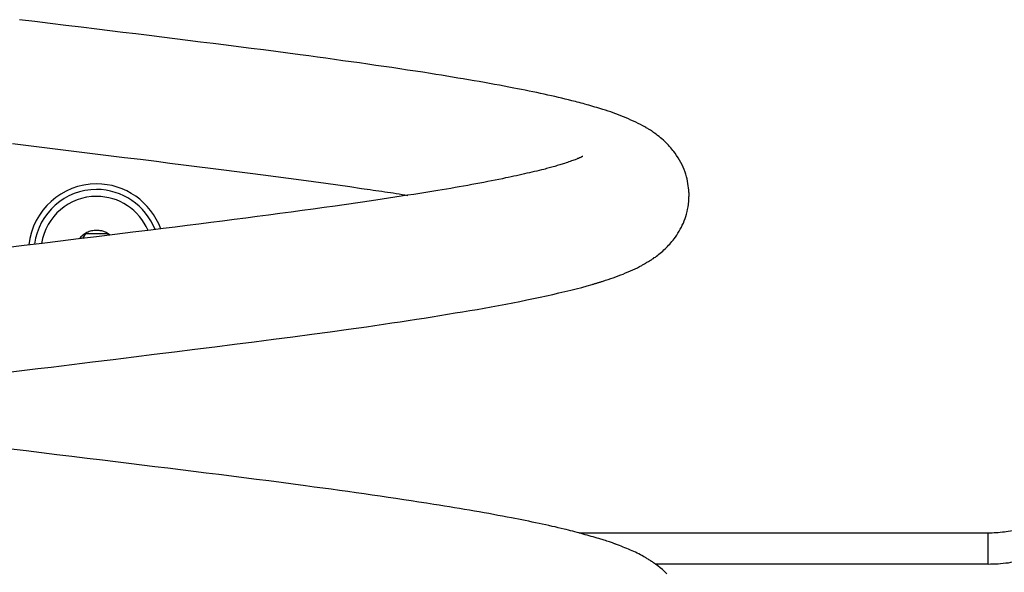
# Model space of a CAD drawing. Extents: x -16 to 16, y -4 to 4.
# Drawn here: x -0.1 to 1.5, y -2.1 to -1.2 of the extents above; entities that cross this region are included whole.
import ezdxf

# ---------------------------------------------------------------- set-up
doc = ezdxf.new("R2010")
doc.units = 0
doc.layers.get('0').update_dxf_attribs({"linetype": 'CONTINUOUS'})

msp = doc.modelspace()

# ---------------------------------------------------------------- linework, layer by layer
at = {"color": 0}
for points in [[(0.9998, -1.4886), (0.9998, -1.4886), (0.9997, -1.488), (0.9997, -1.4874), (0.9997, -1.4868), (0.9997, -1.4865), (0.9997, -1.4859), (0.9997, -1.4856), (0.9997, -1.485), (0.9997, -1.4847), (0.9995, -1.4841), (0.9995, -1.4835), (0.9995, -1.4829), (0.9995, -1.4825), (0.9995, -1.4819), (0.9995, -1.4813), (0.9995, -1.4807), (0.9995, -1.4801), (0.9995, -1.4801), (0.999, -1.4765), (0.9986, -1.4731), (0.998, -1.4695), (0.9974, -1.466), (0.9965, -1.4622), (0.9956, -1.4586), (0.9944, -1.4548), (0.9934, -1.4512), (0.9919, -1.4473), (0.9903, -1.4435), (0.9885, -1.4396), (0.9867, -1.436), (0.9845, -1.4321), (0.9823, -1.4283), (0.9799, -1.4244), (0.9774, -1.4208), (0.9774, -1.4208), (0.9756, -1.4185), (0.974, -1.4164), (0.9722, -1.4143), (0.9706, -1.4122), (0.9686, -1.4101), (0.9668, -1.408), (0.9647, -1.4059), (0.9629, -1.4041), (0.9607, -1.402), (0.9586, -1.4001), (0.9563, -1.398), (0.9542, -1.3962), (0.9518, -1.3942), (0.9494, -1.3924), (0.9469, -1.3906), (0.9445, -1.3888), (0.9445, -1.3888), (0.943, -1.3877), (0.9417, -1.3868), (0.9405, -1.3859), (0.9393, -1.3851), (0.9381, -1.3842), (0.9369, -1.3835), (0.9357, -1.3828), (0.9347, -1.3822), (0.9335, -1.3813), (0.9323, -1.3807), (0.9311, -1.3801), (0.9302, -1.3795), (0.929, -1.3789), (0.9278, -1.3783), (0.9266, -1.3777), (0.9256, -1.3771), (0.9256, -1.3771), (0.9218, -1.375), (0.9182, -1.3732), (0.9143, -1.3714), (0.9106, -1.3696), (0.9066, -1.3678), (0.9027, -1.366), (0.8987, -1.3642), (0.8948, -1.3627), (0.8906, -1.3609), (0.8865, -1.3594), (0.8823, -1.3579), (0.8783, -1.3564), (0.8741, -1.3549), (0.8699, -1.3536), (0.8657, -1.3521), (0.8617, -1.3509), (0.8617, -1.3509), (0.8584, -1.3497), (0.8551, -1.3488), (0.8518, -1.3478), (0.8488, -1.3469), (0.8455, -1.346), (0.8425, -1.3451), (0.8392, -1.3442), (0.8362, -1.3433), (0.8329, -1.3424), (0.8299, -1.3415), (0.8266, -1.3406), (0.8236, -1.3399), (0.8205, -1.339), (0.8175, -1.3383), (0.8145, -1.3374), (0.8116, -1.3368), (0.8116, -1.3368), (0.8064, -1.3353), (0.8013, -1.3341), (0.7959, -1.3328), (0.7905, -1.3316), (0.7848, -1.3301), (0.7793, -1.3289), (0.7734, -1.3277), (0.7677, -1.3265), (0.7616, -1.325), (0.7556, -1.3238), (0.7495, -1.3226), (0.7435, -1.3214), (0.7372, -1.3201), (0.731, -1.3189), (0.7247, -1.3177), (0.7186, -1.3165), (0.7186, -1.3165), (0.7109, -1.315), (0.7034, -1.3135), (0.6956, -1.312), (0.6878, -1.3106), (0.6797, -1.3091), (0.6716, -1.3076), (0.6632, -1.3061), (0.655, -1.3049), (0.6463, -1.3034), (0.6378, -1.3019), (0.6291, -1.3004), (0.6205, -1.299), (0.6116, -1.2975), (0.6029, -1.2961), (0.5939, -1.2946), (0.5852, -1.2934), (0.5852, -1.2934), (0.573, -1.2913), (0.5609, -1.2895), (0.5485, -1.2876), (0.5361, -1.2858), (0.5233, -1.2837), (0.5106, -1.2819), (0.4977, -1.2801), (0.4848, -1.2783), (0.4714, -1.2762), (0.4582, -1.2744), (0.4447, -1.2726), (0.4312, -1.2708), (0.4174, -1.2687), (0.4038, -1.2669), (0.3899, -1.2651), (0.3761, -1.2633), (0.3761, -1.2633), (0.3566, -1.2606), (0.3371, -1.258), (0.3173, -1.2553), (0.2975, -1.2529), (0.2774, -1.2502), (0.2573, -1.2478), (0.2369, -1.2451), (0.2166, -1.2427), (0.1959, -1.24), (0.1754, -1.2376), (0.1546, -1.2349), (0.1339, -1.2325), (0.1129, -1.2298), (0.0921, -1.2274), (0.0711, -1.2247), (0.0503, -1.2223), (0.0503, -1.2223), (0.0252, -1.219), (0.0003, -1.216), (-0.0245, -1.213), (-0.0494, -1.21), (-0.074, -1.2069)], [(-0.0848, -1.4055), (-0.0593, -1.4088), (-0.0335, -1.4118), (-0.0079, -1.4151), (0.0176, -1.4181), (0.0434, -1.4214), (0.0689, -1.4244), (0.0946, -1.4277), (0.1201, -1.4307), (0.1457, -1.434), (0.1457, -1.434), (0.1674, -1.4367), (0.1892, -1.4394), (0.2107, -1.4421), (0.2323, -1.4448), (0.2536, -1.4475), (0.2748, -1.4502), (0.2958, -1.4529), (0.3167, -1.4556), (0.3372, -1.4583), (0.3576, -1.461), (0.3776, -1.4637), (0.3976, -1.4664), (0.4172, -1.4691), (0.4366, -1.4718), (0.4556, -1.4745), (0.4745, -1.4774), (0.4745, -1.4774), (0.479, -1.478), (0.4838, -1.4786), (0.4883, -1.4792), (0.4931, -1.4801), (0.4976, -1.4807), (0.5024, -1.4814), (0.5071, -1.482), (0.5119, -1.4829), (0.5164, -1.4835), (0.5211, -1.4841), (0.5256, -1.4847), (0.5304, -1.4856), (0.5349, -1.4862), (0.5395, -1.4871), (0.544, -1.4877), (0.5488, -1.4886)], [(0.8296, -1.426), (0.8296, -1.426), (0.8294, -1.426), (0.8294, -1.426), (0.8294, -1.426), (0.8294, -1.426), (0.8291, -1.426), (0.8291, -1.4261), (0.8289, -1.4261), (0.8289, -1.4264), (0.8286, -1.4264), (0.8283, -1.4266), (0.828, -1.4266), (0.8279, -1.4269), (0.8274, -1.4269), (0.8271, -1.4272), (0.8268, -1.4273), (0.8265, -1.4276), (0.8265, -1.4276), (0.8255, -1.4279), (0.8246, -1.4283), (0.8235, -1.4286), (0.8225, -1.4292), (0.8211, -1.4297), (0.8199, -1.4303), (0.8184, -1.4309), (0.8169, -1.4315), (0.8151, -1.4321), (0.8133, -1.4327), (0.8113, -1.4333), (0.8094, -1.4342), (0.8071, -1.4348), (0.805, -1.4357), (0.8026, -1.4366), (0.8002, -1.4375), (0.8002, -1.4375), (0.7981, -1.4379), (0.7963, -1.4385), (0.7943, -1.4391), (0.7925, -1.4397), (0.7904, -1.4403), (0.7884, -1.4409), (0.7863, -1.4415), (0.7844, -1.4421), (0.7821, -1.4427), (0.78, -1.4433), (0.7778, -1.4439), (0.7757, -1.4445), (0.7733, -1.4451), (0.7712, -1.4457), (0.7689, -1.4463), (0.7668, -1.4469), (0.7668, -1.4469), (0.763, -1.4478), (0.7594, -1.4487), (0.7555, -1.4496), (0.7519, -1.4505), (0.7479, -1.4514), (0.744, -1.4523), (0.7399, -1.4532), (0.736, -1.4543), (0.7317, -1.4552), (0.7275, -1.4561), (0.7231, -1.457), (0.7189, -1.458), (0.7143, -1.4589), (0.7098, -1.4598), (0.7052, -1.4607), (0.7007, -1.4619), (0.7007, -1.4619), (0.6948, -1.4629), (0.689, -1.4641), (0.683, -1.4653), (0.677, -1.4665), (0.6707, -1.4677), (0.6644, -1.4689), (0.6579, -1.4701), (0.6516, -1.4713), (0.6448, -1.4725), (0.6382, -1.4737), (0.6313, -1.4749), (0.6247, -1.4761), (0.6177, -1.4773), (0.6108, -1.4785), (0.6039, -1.4797), (0.597, -1.4809), (0.597, -1.4809), (0.5873, -1.4824), (0.5777, -1.4839), (0.5679, -1.4854), (0.5583, -1.487), (0.5483, -1.4885), (0.5384, -1.49), (0.5282, -1.4915), (0.5181, -1.4933), (0.5076, -1.4948), (0.4973, -1.4963), (0.4866, -1.4978), (0.476, -1.4996), (0.4651, -1.5011), (0.4543, -1.5026), (0.4432, -1.5041), (0.4321, -1.5059), (0.4321, -1.5059), (0.4147, -1.5082), (0.3973, -1.5106), (0.3796, -1.513), (0.3619, -1.5154), (0.3438, -1.5178), (0.3257, -1.5202), (0.3074, -1.5226), (0.2891, -1.525), (0.2704, -1.5274), (0.2518, -1.5298), (0.2329, -1.5322), (0.214, -1.5346), (0.1948, -1.537), (0.1757, -1.5394), (0.1563, -1.5418), (0.137, -1.5443), (0.137, -1.5443), (0.1079, -1.5476), (0.0789, -1.5512), (0.0498, -1.5548), (0.0207, -1.5584), (-0.0083, -1.5619), (-0.0374, -1.5655), (-0.0664, -1.5691), (-0.0955, -1.5727)], [(0.0498, -1.4703), (0.0498, -1.4703), (0.0393, -1.4707), (0.0292, -1.4721), (0.0194, -1.4744), (0.0101, -1.4777), (0.0011, -1.4816), (-0.0073, -1.4864), (-0.0154, -1.4919), (-0.0231, -1.4982), (-0.03, -1.5049), (-0.0364, -1.5124), (-0.042, -1.5204), (-0.0471, -1.5291), (-0.0512, -1.5381), (-0.0547, -1.5476), (-0.0572, -1.5575), (-0.059, -1.5679)], [(0.0498, -1.4793), (0.0498, -1.4793), (0.0404, -1.4796), (0.0312, -1.4809), (0.0223, -1.4829), (0.0138, -1.4858), (0.0055, -1.4893), (-0.0021, -1.4936), (-0.0094, -1.4985), (-0.0164, -1.5042), (-0.0227, -1.5102), (-0.0286, -1.5169), (-0.0337, -1.524), (-0.0385, -1.5318), (-0.0423, -1.5399), (-0.0456, -1.5485), (-0.048, -1.5574), (-0.0498, -1.5668)], [(0.1527, -1.5422), (0.1527, -1.5422), (0.1494, -1.5342), (0.1455, -1.5266), (0.1411, -1.5194), (0.1363, -1.5127), (0.1309, -1.5062), (0.1252, -1.5004), (0.119, -1.4948), (0.1125, -1.49), (0.1055, -1.4854), (0.0982, -1.4815), (0.0906, -1.478), (0.0829, -1.4753), (0.0748, -1.473), (0.0666, -1.4715), (0.0582, -1.4706), (0.0498, -1.4703)], [(0.1435, -1.5435), (0.1435, -1.5435), (0.1403, -1.5362), (0.1367, -1.5295), (0.1326, -1.523), (0.1282, -1.517), (0.1233, -1.5112), (0.118, -1.506), (0.1124, -1.5011), (0.1065, -1.4968), (0.1001, -1.4927), (0.0936, -1.4893), (0.0867, -1.4862), (0.0797, -1.4838), (0.0723, -1.4817), (0.065, -1.4803), (0.0573, -1.4794), (0.0498, -1.4793)], [(-0.087, -1.7716), (-0.0657, -1.769), (-0.0444, -1.7663), (-0.0232, -1.7639), (-0.0232, -1.7639), (0.0101, -1.7597), (0.0433, -1.7557), (0.0763, -1.7515), (0.1095, -1.7476), (0.1422, -1.7434), (0.1749, -1.7395), (0.2072, -1.7354), (0.2394, -1.7315), (0.2711, -1.7273), (0.3026, -1.7234), (0.3337, -1.7192), (0.3645, -1.7153), (0.3947, -1.7111), (0.4245, -1.7072), (0.4539, -1.7031), (0.4827, -1.6992), (0.4827, -1.6992), (0.4962, -1.6971), (0.5098, -1.6951), (0.5231, -1.693), (0.5365, -1.6912), (0.5495, -1.6891), (0.5625, -1.6873), (0.5752, -1.6852), (0.588, -1.6834), (0.6003, -1.6813), (0.6126, -1.6792), (0.6247, -1.6771), (0.6367, -1.6753), (0.6483, -1.6732), (0.6599, -1.6714), (0.6711, -1.6693), (0.6824, -1.6675), (0.6824, -1.6675), (0.6941, -1.6651), (0.7058, -1.663), (0.7172, -1.6607), (0.7286, -1.6586), (0.7395, -1.6562), (0.7504, -1.6541), (0.761, -1.6519), (0.7714, -1.6498), (0.7814, -1.6474), (0.7912, -1.6451), (0.8007, -1.6427), (0.8101, -1.6406), (0.819, -1.6382), (0.8278, -1.6361), (0.8362, -1.6337), (0.8444, -1.6316), (0.8444, -1.6316), (0.8453, -1.631), (0.8465, -1.6307), (0.8475, -1.6304), (0.8487, -1.6301), (0.8496, -1.6298), (0.8508, -1.6295), (0.852, -1.6292), (0.8532, -1.6289), (0.8541, -1.6284), (0.8553, -1.6281), (0.8562, -1.6278), (0.8574, -1.6275), (0.8583, -1.6272), (0.8595, -1.6269), (0.8607, -1.6266), (0.8619, -1.6263), (0.8619, -1.6263), (0.8658, -1.6248), (0.87, -1.6234), (0.8741, -1.6219), (0.8783, -1.6207), (0.8822, -1.6192), (0.8863, -1.6177), (0.8902, -1.6162), (0.8943, -1.6147), (0.898, -1.6129), (0.9019, -1.6114), (0.9057, -1.6096), (0.9096, -1.6081), (0.9132, -1.6063), (0.9169, -1.6045), (0.9205, -1.6027), (0.9241, -1.601), (0.9241, -1.601), (0.925, -1.6002), (0.9261, -1.5996), (0.9273, -1.5989), (0.9285, -1.5983), (0.9297, -1.5974), (0.931, -1.5968), (0.9323, -1.5959), (0.9338, -1.5953), (0.935, -1.5944), (0.9365, -1.5935), (0.938, -1.5926), (0.9395, -1.5917), (0.941, -1.5905), (0.9425, -1.5896), (0.944, -1.5884), (0.9458, -1.5875), (0.9458, -1.5875), (0.9476, -1.5858), (0.9497, -1.5843), (0.9515, -1.5827), (0.9536, -1.5812), (0.9554, -1.5794), (0.9575, -1.5779), (0.9593, -1.5761), (0.9614, -1.5745), (0.9632, -1.5725), (0.965, -1.5707), (0.9668, -1.5686), (0.9688, -1.5668), (0.9705, -1.5647), (0.9723, -1.5627), (0.9741, -1.5606), (0.9759, -1.5585), (0.9759, -1.5585), (0.9779, -1.5554), (0.98, -1.5524), (0.9819, -1.5492), (0.9839, -1.5462), (0.9856, -1.5429), (0.9874, -1.5397), (0.9889, -1.5363), (0.9906, -1.533), (0.9919, -1.5294), (0.9933, -1.5259), (0.9945, -1.5222), (0.9957, -1.5186), (0.9966, -1.5147), (0.9975, -1.511), (0.9981, -1.5071), (0.9989, -1.5034), (0.9989, -1.5034), (0.9989, -1.5023), (0.9989, -1.5014), (0.9989, -1.5005), (0.9992, -1.4996), (0.9992, -1.4987), (0.9992, -1.4978), (0.9992, -1.4969), (0.9995, -1.4961), (0.9995, -1.4952), (0.9995, -1.4943), (0.9995, -1.4934), (0.9996, -1.4928), (0.9996, -1.4919), (0.9996, -1.4913), (0.9996, -1.4905), (0.9998, -1.4899), (0.9998, -1.4899), (0.9998, -1.4896), (0.9998, -1.4896), (0.9998, -1.4895), (0.9998, -1.4895), (0.9998, -1.4892), (0.9998, -1.4892), (0.9998, -1.4892), (0.9998, -1.4892), (0.9998, -1.4889), (0.9998, -1.4889), (0.9998, -1.4889), (0.9998, -1.4889), (0.9998, -1.4886), (0.9998, -1.4886), (0.9998, -1.4886), (0.9998, -1.4886)], [(0.0498, -1.4903), (0.0498, -1.4903), (0.0416, -1.4906), (0.0336, -1.4917), (0.0258, -1.4935), (0.0184, -1.4959), (0.0111, -1.4989), (0.0043, -1.5026), (-0.0021, -1.5068), (-0.0083, -1.5117), (-0.0139, -1.5168), (-0.019, -1.5226), (-0.0237, -1.5287), (-0.0279, -1.5355), (-0.0315, -1.5425), (-0.0345, -1.5499), (-0.0368, -1.5576), (-0.0386, -1.5658)], [(0.1323, -1.5449), (0.1323, -1.5449), (0.1293, -1.5387), (0.1261, -1.5329), (0.1224, -1.5274), (0.1185, -1.5223), (0.114, -1.5173), (0.1094, -1.5129), (0.1044, -1.5087), (0.0992, -1.5051), (0.0936, -1.5016), (0.0878, -1.4986), (0.0818, -1.496), (0.0758, -1.4941), (0.0693, -1.4923), (0.063, -1.4912), (0.0564, -1.4904), (0.0498, -1.4903)], [(0.0498, -1.5448), (0.0498, -1.5448), (0.0477, -1.5448), (0.0457, -1.5449), (0.0436, -1.5452), (0.0418, -1.5456), (0.0397, -1.546), (0.0379, -1.5466), (0.0361, -1.5474), (0.0343, -1.5483), (0.0325, -1.5492), (0.0308, -1.5502), (0.0291, -1.5513), (0.0276, -1.5526), (0.0261, -1.5538), (0.0246, -1.5552), (0.0233, -1.5567), (0.0221, -1.5584)], [(0.0716, -1.5524), (0.0716, -1.5524), (0.0702, -1.5514), (0.069, -1.5505), (0.0678, -1.5496), (0.0666, -1.549), (0.0651, -1.5483), (0.0639, -1.5477), (0.0625, -1.5471), (0.0613, -1.5467), (0.0598, -1.5461), (0.0583, -1.5457), (0.0568, -1.5454), (0.0555, -1.5452), (0.054, -1.5449), (0.0525, -1.5448), (0.051, -1.5448), (0.0498, -1.5448)], [(0.028, -1.5577), (0.0325, -1.5498)], [(0.028, -1.5577), (0.0325, -1.5498)], [(0.028, -1.5577), (0.0325, -1.5498)], [(0.028, -1.5577), (0.0325, -1.5498)], [(0.028, -1.5577), (0.0325, -1.5498)], [(0.028, -1.5577), (0.0325, -1.5498)], [(0.028, -1.5577), (0.0325, -1.5498)], [(0.028, -1.5577), (0.0325, -1.5498)], [(0.028, -1.5577), (0.0325, -1.5498)], [(0.028, -1.5577), (0.0325, -1.5498)], [(0.028, -1.5577), (0.0325, -1.5498)], [(0.028, -1.5577), (0.0325, -1.5498)], [(0.028, -1.5577), (0.0325, -1.5498)], [(0.028, -1.5577), (0.0325, -1.5498)], [(0.028, -1.5577), (0.0325, -1.5498)], [(0.028, -1.5577), (0.0325, -1.5498)], [(0.028, -1.5577), (0.0325, -1.5498)], [(0.028, -1.5577), (0.0325, -1.5498)], [(0.028, -1.5577), (0.0325, -1.5498)], [(0.028, -1.5577), (0.0325, -1.5498)], [(0.028, -1.5577), (0.0325, -1.5498)], [(0.028, -1.5577), (0.028, -1.5577)], [(0.0325, -1.5498), (0.0325, -1.5498)], [(0.0325, -1.5498), (0.0672, -1.5498)], [(0.0325, -1.5498), (0.0672, -1.5498)], [(0.0325, -1.5498), (0.0672, -1.5498)], [(0.0325, -1.5498), (0.0672, -1.5498)], [(0.0325, -1.5498), (0.0672, -1.5498)], [(0.0325, -1.5498), (0.0672, -1.5498)], [(0.0325, -1.5498), (0.0672, -1.5498)], [(0.0325, -1.5498), (0.0672, -1.5498)], [(0.0325, -1.5498), (0.0672, -1.5498)], [(0.0325, -1.5498), (0.0672, -1.5498)], [(0.0325, -1.5498), (0.0672, -1.5498)], [(0.0325, -1.5498), (0.0672, -1.5498)], [(0.0325, -1.5498), (0.0672, -1.5498)], [(0.0325, -1.5498), (0.0672, -1.5498)], [(0.0325, -1.5498), (0.0672, -1.5498)], [(0.0325, -1.5498), (0.0672, -1.5498)], [(0.0325, -1.5498), (0.0672, -1.5498)], [(0.0325, -1.5498), (0.0672, -1.5498)], [(0.0325, -1.5498), (0.0672, -1.5498)], [(0.0325, -1.5498), (0.0672, -1.5498)], [(0.0325, -1.5498), (0.0672, -1.5498)], [(0.0325, -1.5498), (0.0325, -1.5498)], [(0.0672, -1.5498), (0.0672, -1.5498)], [(0.0672, -1.5498), (0.0688, -1.5526)], [(0.0672, -1.5498), (0.0688, -1.5526)], [(0.0672, -1.5498), (0.0688, -1.5526)], [(0.0672, -1.5498), (0.0688, -1.5526)], [(0.0672, -1.5498), (0.0688, -1.5526)], [(0.0672, -1.5498), (0.0688, -1.5526)], [(0.0672, -1.5498), (0.0688, -1.5526)], [(0.0672, -1.5498), (0.0688, -1.5526)], [(0.0672, -1.5498), (0.0688, -1.5526)], [(0.0672, -1.5498), (0.0688, -1.5526)], [(0.0672, -1.5498), (0.0688, -1.5526)], [(0.0672, -1.5498), (0.0688, -1.5526)], [(0.0672, -1.5498), (0.0688, -1.5526)], [(0.0672, -1.5498), (0.0688, -1.5526)], [(0.0672, -1.5498), (0.0688, -1.5526)], [(0.0672, -1.5498), (0.0688, -1.5526)], [(0.0672, -1.5498), (0.0688, -1.5526)], [(0.0672, -1.5498), (0.0688, -1.5526)], [(0.0672, -1.5498), (0.0688, -1.5526)], [(0.0672, -1.5498), (0.0688, -1.5526)], [(0.0672, -1.5498), (0.0688, -1.5526)], [(0.0672, -1.5498), (0.0672, -1.5498)], [(0.0688, -1.5526), (0.0688, -1.5526)], [(0.964, -2.0953), (0.9607, -2.092), (0.9571, -2.0887), (0.9535, -2.0856), (0.9496, -2.0826), (0.9459, -2.0798), (0.9459, -2.0798), (0.9441, -2.0786), (0.9426, -2.0775), (0.9411, -2.0764), (0.9396, -2.0755), (0.9381, -2.0745), (0.9367, -2.0736), (0.9353, -2.0727), (0.9341, -2.072), (0.9328, -2.0711), (0.9316, -2.0705), (0.9306, -2.0699), (0.9297, -2.0693), (0.9288, -2.0687), (0.928, -2.0683), (0.9273, -2.068), (0.9268, -2.0677), (0.9268, -2.0677), (0.9241, -2.0662), (0.9217, -2.065), (0.919, -2.0635), (0.9166, -2.0623), (0.9139, -2.0609), (0.9112, -2.0597), (0.9085, -2.0585), (0.9058, -2.0573), (0.9028, -2.056), (0.9, -2.0548), (0.897, -2.0536), (0.8942, -2.0524), (0.891, -2.0512), (0.888, -2.05), (0.8849, -2.0488), (0.8819, -2.0478), (0.8819, -2.0478), (0.8811, -2.0474), (0.8803, -2.0471), (0.8792, -2.0467), (0.8782, -2.0464), (0.8768, -2.0458), (0.8754, -2.0453), (0.8737, -2.0447), (0.8721, -2.0443), (0.87, -2.0434), (0.8679, -2.0428), (0.8656, -2.0419), (0.8634, -2.0413), (0.8607, -2.0404), (0.8581, -2.0396), (0.8552, -2.0387), (0.8524, -2.038), (0.8524, -2.038), (0.8491, -2.0371), (0.8461, -2.0362), (0.8428, -2.0353), (0.8398, -2.0344), (0.8365, -2.0335), (0.8333, -2.0326), (0.83, -2.0317), (0.8269, -2.0308), (0.8234, -2.0299), (0.8201, -2.029), (0.8167, -2.0281), (0.8134, -2.0272), (0.8098, -2.0263), (0.8063, -2.0254), (0.8027, -2.0245), (0.7993, -2.0238), (0.7993, -2.0238), (0.7946, -2.0226), (0.79, -2.0215), (0.7851, -2.0203), (0.7803, -2.0193), (0.775, -2.0181), (0.7699, -2.0169), (0.7645, -2.0157), (0.7593, -2.0148), (0.7537, -2.0136), (0.7483, -2.0124), (0.7426, -2.0112), (0.7372, -2.0101), (0.7315, -2.0089), (0.7261, -2.0079), (0.7205, -2.0067), (0.7151, -2.0058), (0.7151, -2.0058), (0.7079, -2.0043), (0.7007, -2.0031), (0.6933, -2.0016), (0.6861, -2.0004), (0.6785, -1.9989), (0.671, -1.9977), (0.6633, -1.9962), (0.6557, -1.995), (0.6477, -1.9935), (0.6399, -1.9923), (0.6318, -1.9908), (0.6238, -1.9896), (0.6155, -1.9881), (0.6074, -1.9869), (0.599, -1.9854), (0.5908, -1.9842), (0.5908, -1.9842), (0.5787, -1.9821), (0.5667, -1.9803), (0.5544, -1.9785), (0.5422, -1.9767), (0.5297, -1.9747), (0.5173, -1.9729), (0.5045, -1.9711), (0.4919, -1.9693), (0.4788, -1.9672), (0.4658, -1.9654), (0.4525, -1.9636), (0.4393, -1.9618), (0.4258, -1.9599), (0.4123, -1.9581), (0.3985, -1.9563), (0.3847, -1.9545), (0.3847, -1.9545), (0.3652, -1.9518), (0.3457, -1.9491), (0.326, -1.9464), (0.3062, -1.944), (0.2861, -1.9413), (0.2661, -1.9389), (0.2458, -1.9362), (0.2256, -1.9338), (0.205, -1.9311), (0.1845, -1.9287), (0.1638, -1.926), (0.1431, -1.9236), (0.1221, -1.9209), (0.1013, -1.9185), (0.0803, -1.9158), (0.0594, -1.9134), (0.0594, -1.9134), (0.0348, -1.9104), (0.0103, -1.9074), (-0.0141, -1.9044), (-0.0386, -1.9014), (-0.0629, -1.8984), (-0.0874, -1.8954)], [(0.8233, -2.0298), (0.8233, -2.0298)], [(0.8233, -2.0298), (1.4792, -2.0298)], [(0.8233, -2.0298), (1.4792, -2.0298)], [(0.8233, -2.0298), (1.4792, -2.0298)], [(0.8233, -2.0298), (1.4792, -2.0298)], [(0.8233, -2.0298), (1.4792, -2.0298)], [(0.8233, -2.0298), (1.4792, -2.0298)], [(0.8233, -2.0298), (1.4792, -2.0298)], [(0.8233, -2.0298), (1.4792, -2.0298)], [(0.8233, -2.0298), (1.4792, -2.0298)], [(0.8233, -2.0298), (1.4792, -2.0298)], [(0.8233, -2.0298), (1.4792, -2.0298)], [(0.8233, -2.0298), (1.4792, -2.0298)], [(0.8233, -2.0298), (1.4792, -2.0298)], [(0.8233, -2.0298), (1.4792, -2.0298)], [(0.8233, -2.0298), (1.4792, -2.0298)], [(0.8233, -2.0298), (1.4792, -2.0298)], [(0.8233, -2.0298), (1.4792, -2.0298)], [(0.8233, -2.0298), (1.4792, -2.0298)], [(0.8233, -2.0298), (1.4792, -2.0298)], [(0.8233, -2.0298), (1.4792, -2.0298)], [(0.8233, -2.0298), (1.4792, -2.0298)], [(1.4792, -2.0298), (1.4792, -2.0298), (1.4823, -2.0296), (1.4856, -2.0296), (1.4889, -2.0293), (1.4922, -2.0293), (1.4955, -2.029), (1.4988, -2.0287), (1.5021, -2.0283), (1.5054, -2.028), (1.5084, -2.0274), (1.5117, -2.0269), (1.515, -2.0263), (1.5183, -2.0258), (1.5214, -2.025), (1.5247, -2.0244), (1.528, -2.0235), (1.5313, -2.0229)], [(1.4792, -2.0298), (1.4792, -2.0298)], [(1.4792, -2.0798), (1.4792, -2.0298)], [(1.4792, -2.0798), (1.4792, -2.0298)], [(1.4792, -2.0798), (1.4792, -2.0298)], [(1.4792, -2.0798), (1.4792, -2.0298)], [(1.4792, -2.0798), (1.4792, -2.0298)], [(1.4792, -2.0798), (1.4792, -2.0298)], [(1.4792, -2.0798), (1.4792, -2.0298)], [(1.4792, -2.0798), (1.4792, -2.0298)], [(1.4792, -2.0798), (1.4792, -2.0298)], [(1.4792, -2.0798), (1.4792, -2.0298)], [(1.4792, -2.0798), (1.4792, -2.0298)], [(1.4792, -2.0798), (1.4792, -2.0298)], [(1.4792, -2.0798), (1.4792, -2.0298)], [(1.4792, -2.0798), (1.4792, -2.0298)], [(1.4792, -2.0798), (1.4792, -2.0298)], [(1.4792, -2.0798), (1.4792, -2.0298)], [(1.4792, -2.0798), (1.4792, -2.0298)], [(1.4792, -2.0798), (1.4792, -2.0298)], [(1.4792, -2.0798), (1.4792, -2.0298)], [(1.4792, -2.0798), (1.4792, -2.0298)], [(1.4792, -2.0798), (1.4792, -2.0298)], [(1.4792, -2.0298), (1.4792, -2.0298)], [(0.9459, -2.0798), (0.9459, -2.0798)], [(1.4792, -2.0798), (0.9459, -2.0798)], [(1.4792, -2.0798), (0.9459, -2.0798)], [(1.4792, -2.0798), (0.9459, -2.0798)], [(1.4792, -2.0798), (0.9459, -2.0798)], [(1.4792, -2.0798), (0.9459, -2.0798)], [(1.4792, -2.0798), (0.9459, -2.0798)], [(1.4792, -2.0798), (0.9459, -2.0798)], [(1.4792, -2.0798), (0.9459, -2.0798)], [(1.4792, -2.0798), (0.9459, -2.0798)], [(1.4792, -2.0798), (0.9459, -2.0798)], [(1.4792, -2.0798), (0.9459, -2.0798)], [(1.4792, -2.0798), (0.9459, -2.0798)], [(1.4792, -2.0798), (0.9459, -2.0798)], [(1.4792, -2.0798), (0.9459, -2.0798)], [(1.4792, -2.0798), (0.9459, -2.0798)], [(1.4792, -2.0798), (0.9459, -2.0798)], [(1.4792, -2.0798), (0.9459, -2.0798)], [(1.4792, -2.0798), (0.9459, -2.0798)], [(1.4792, -2.0798), (0.9459, -2.0798)], [(1.4792, -2.0798), (0.9459, -2.0798)], [(1.4792, -2.0798), (0.9459, -2.0798)], [(1.4792, -2.0798), (1.4792, -2.0798), (1.4831, -2.0796), (1.4873, -2.0796), (1.4913, -2.0793), (1.4955, -2.0792), (1.4994, -2.0787), (1.5036, -2.0784), (1.5078, -2.0778), (1.512, -2.0775), (1.5159, -2.0768), (1.5201, -2.0762), (1.524, -2.0754), (1.5282, -2.0748), (1.5321, -2.0739), (1.5362, -2.0731), (1.5401, -2.0721), (1.5443, -2.0712)], [(1.4792, -2.0798), (1.4792, -2.0798)], [(1.4792, -2.0798), (1.4792, -2.0798)]]:
    msp.add_lwpolyline(points, dxfattribs=at)

doc.saveas('drawing.dxf')
